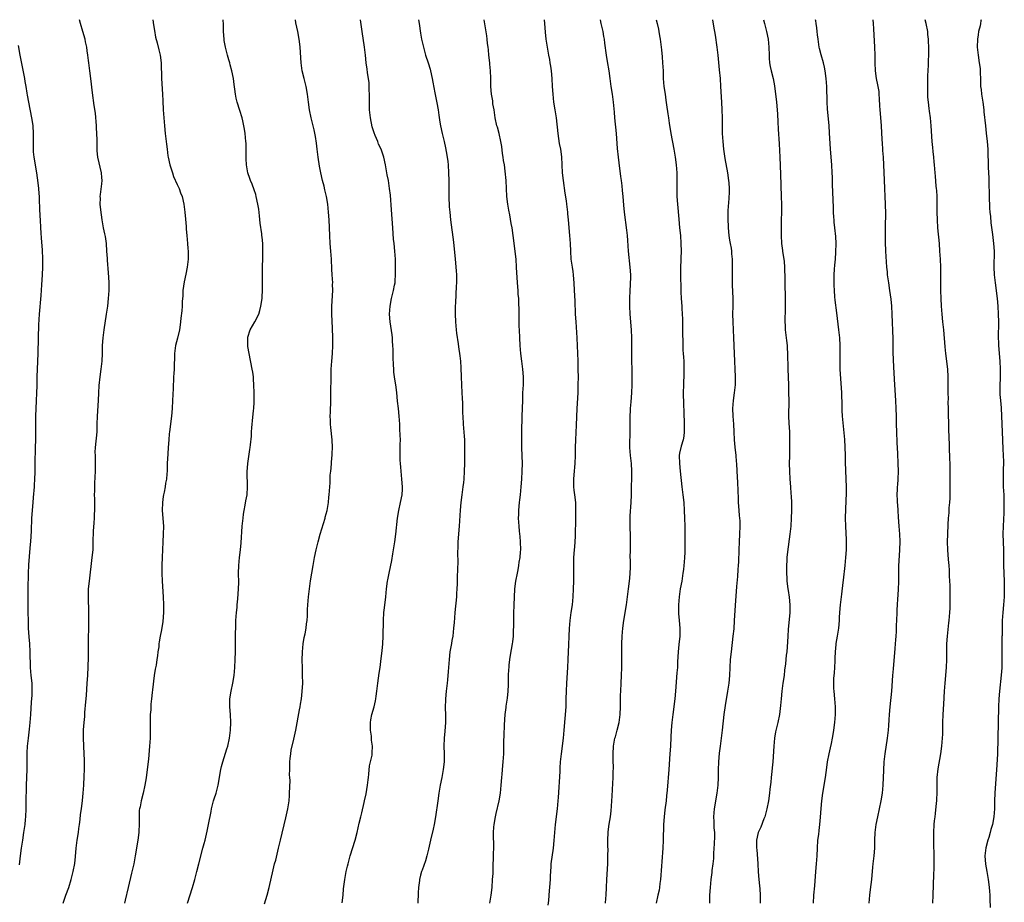
# Model space of a CAD drawing. Units: inches. Extents: x 2628000 to 2631000, y 1458000 to 1461000.
# Drawn here: x 2630435 to 2630686, y 1460775 to 1461000 of the extents above; entities that cross this region are included whole.
import ezdxf

# ---------------------------------------------------------------- set-up
doc = ezdxf.new("R2010")
doc.units = ezdxf.units.IN
doc.header["$MEASUREMENT"] = 0
doc.layers.add('LD26281458_10ft', color=70, linetype='Continuous')

msp = doc.modelspace()

# ---------------------------------------------------------------- linework, layer by layer
at = {"layer": 'LD26281458_10ft'}
for points, elevation in [([(2630445.98, 1460775), (2630446.62, 1460777), (2630447.36, 1460779), (2630448.01, 1460781), (2630448.51, 1460783), (2630448.89, 1460785.11), (2630449.1, 1460786.9), (2630449.3, 1460789), (2630449.55, 1460791), (2630449.86, 1460793), (2630449.98, 1460794.02), (2630450.12, 1460795), (2630450.28, 1460796.28), (2630450.41, 1460797.59), (2630450.61, 1460799), (2630450.88, 1460801.12), (2630451.04, 1460802.96), (2630451.18, 1460805), (2630451.31, 1460807.31), (2630451.36, 1460809), (2630451.36, 1460811.36), (2630451.32, 1460813), (2630451.14, 1460817), (2630451.16, 1460819.16), (2630451.3, 1460821), (2630451.46, 1460822.54), (2630451.5, 1460823.5), (2630451.71, 1460826.29), (2630451.86, 1460827.86), (2630452.11, 1460831), (2630452.23, 1460833), (2630452.42, 1460837.58), (2630452.44, 1460839), (2630452.4, 1460841.6), (2630452.41, 1460843), (2630452.47, 1460844.47), (2630452.46, 1460845.54), (2630452.51, 1460847), (2630452.5, 1460849), (2630452.4, 1460853), (2630452.45, 1460855), (2630452.63, 1460857), (2630453.37, 1460863), (2630453.56, 1460865), (2630453.64, 1460867), (2630453.72, 1460869.72), (2630453.83, 1460871.83), (2630453.91, 1460873), (2630453.96, 1460874.04), (2630453.99, 1460875), (2630453.99, 1460877.99), (2630453.97, 1460879), (2630453.99, 1460879.99), (2630453.99, 1460881), (2630454.03, 1460881.97), (2630454.21, 1460885), (2630454.23, 1460886.23), (2630454.22, 1460888.22), (2630454.17, 1460889), (2630454.15, 1460889.85), (2630454.18, 1460891), (2630454.58, 1460895), (2630454.66, 1460897), (2630454.72, 1460899), (2630454.93, 1460903), (2630455.03, 1460905), (2630455.15, 1460906.85), (2630455.38, 1460909), (2630455.65, 1460911), (2630455.86, 1460913), (2630455.95, 1460915), (2630456.01, 1460917), (2630456.13, 1460919), (2630456.38, 1460921), (2630457.02, 1460925), (2630457.31, 1460927), (2630457.53, 1460929), (2630457.65, 1460931), (2630457.66, 1460931.66), (2630457.65, 1460933), (2630457.57, 1460934.43), (2630457.53, 1460935.53), (2630457.22, 1460938.78), (2630457.21, 1460939.21), (2630457.12, 1460941), (2630457, 1460943), (2630456.75, 1460944.75), (2630456.56, 1460945.44), (2630456.21, 1460947), (2630455.85, 1460949), (2630455.54, 1460951.54), (2630455.4, 1460953), (2630455.43, 1460954.57), (2630455.42, 1460955), (2630455.45, 1460955.45), (2630455.84, 1460958.16), (2630455.87, 1460959), (2630455.8, 1460959.8), (2630455.72, 1460961), (2630454.77, 1460965), (2630454.61, 1460966.61), (2630454.59, 1460967), (2630454.58, 1460968.58), (2630454.62, 1460969.38), (2630454.57, 1460971), (2630454.46, 1460972.46), (2630454.45, 1460973), (2630454.16, 1460976.16), (2630453.86, 1460978.14), (2630453.41, 1460981.41), (2630453.01, 1460985), (2630452.73, 1460987), (2630452.48, 1460989), (2630452.42, 1460989.58), (2630452.25, 1460991), (2630452.07, 1460992.07), (2630451.95, 1460993), (2630451.68, 1460994.32), (2630451.52, 1460995), (2630450.97, 1460997), (2630450.35, 1460999), (2630450.11, 1461000)], 10720), ([(2630468.79, 1461000), (2630469, 1460998.66), (2630469.21, 1460997.21), (2630469.52, 1460995.52), (2630469.91, 1460994.09), (2630470.31, 1460992.31), (2630470.63, 1460991), (2630470.89, 1460989), (2630470.99, 1460985.01), (2630471.29, 1460981), (2630471.37, 1460979.37), (2630471.43, 1460977), (2630471.56, 1460975), (2630471.73, 1460973), (2630471.93, 1460971), (2630472.16, 1460969), (2630472.26, 1460968.26), (2630472.41, 1460967), (2630472.65, 1460965.35), (2630472.71, 1460965), (2630473.15, 1460963), (2630473.78, 1460961), (2630474.09, 1460960.09), (2630475, 1460958.01), (2630475.48, 1460957), (2630475.87, 1460955.87), (2630476.25, 1460955), (2630476.72, 1460953), (2630476.98, 1460951), (2630477.16, 1460949.16), (2630477.31, 1460947.31), (2630477.33, 1460946.67), (2630477.47, 1460945), (2630477.67, 1460943), (2630477.74, 1460941.74), (2630477.81, 1460941), (2630477.76, 1460939), (2630477.52, 1460937), (2630477.18, 1460935.18), (2630476.76, 1460933.24), (2630476.48, 1460931), (2630476.42, 1460929.58), (2630476.28, 1460928.28), (2630476.24, 1460927), (2630476.18, 1460925.82), (2630475.94, 1460923.94), (2630475.86, 1460923), (2630475.76, 1460922.24), (2630475.56, 1460921), (2630475.09, 1460918.91), (2630474.61, 1460917), (2630474.33, 1460915), (2630474.31, 1460913.69), (2630474.25, 1460912.25), (2630474.22, 1460911), (2630474.12, 1460909.88), (2630474.07, 1460909), (2630474.04, 1460908.04), (2630473.98, 1460907), (2630473.96, 1460906.04), (2630473.84, 1460903), (2630473.73, 1460901), (2630473.55, 1460899), (2630473.05, 1460895.05), (2630473, 1460894.5), (2630472.88, 1460893), (2630472.74, 1460891), (2630472.6, 1460889.4), (2630472.47, 1460887), (2630472.45, 1460885.55), (2630472.41, 1460885), (2630472.34, 1460884.34), (2630472.25, 1460883), (2630472.05, 1460881.95), (2630471.91, 1460881), (2630471.69, 1460879.69), (2630471.53, 1460879), (2630471.45, 1460878.55), (2630471.26, 1460877), (2630471.2, 1460875), (2630471.5, 1460871), (2630471.47, 1460869), (2630471.33, 1460867), (2630471.22, 1460865), (2630471.14, 1460863.14), (2630471.09, 1460861), (2630471.08, 1460859), (2630471.16, 1460857), (2630471.45, 1460853), (2630471.52, 1460851), (2630471.53, 1460850.47), (2630471.5, 1460849), (2630471.32, 1460846.68), (2630471, 1460844.61), (2630470.68, 1460843), (2630470.45, 1460841.55), (2630470.35, 1460841), (2630470.29, 1460840.29), (2630470.11, 1460839), (2630470.01, 1460838.01), (2630469.82, 1460837), (2630469.61, 1460835.61), (2630469.4, 1460834.6), (2630469.16, 1460833), (2630468.7, 1460829.3), (2630468.64, 1460828.64), (2630468.44, 1460827), (2630468.31, 1460825.69), (2630468.27, 1460825), (2630468.25, 1460824.25), (2630468.15, 1460823), (2630468.11, 1460821.89), (2630468.14, 1460820.14), (2630468.12, 1460817), (2630467.99, 1460815), (2630467.67, 1460811.67), (2630467.38, 1460809), (2630467.11, 1460806.89), (2630466.8, 1460805), (2630466.37, 1460803), (2630465.83, 1460801), (2630465.54, 1460799.54), (2630465.39, 1460799), (2630465.33, 1460798.67), (2630465.28, 1460797), (2630465.31, 1460795.31), (2630465.2, 1460793), (2630464.94, 1460791), (2630464.32, 1460787), (2630463.93, 1460785), (2630463.38, 1460782.61), (2630462.49, 1460779), (2630461.76, 1460775.76), (2630461.57, 1460775)], 10730), ([(2630477.66, 1460775), (2630478.87, 1460779), (2630479.46, 1460781), (2630479.98, 1460783), (2630480.48, 1460785), (2630481.57, 1460789), (2630481.84, 1460790.16), (2630482.09, 1460791), (2630482.66, 1460793.34), (2630483.02, 1460795), (2630483.67, 1460798.34), (2630483.78, 1460799), (2630484.27, 1460801), (2630484.42, 1460801.58), (2630484.89, 1460803), (2630485.42, 1460805), (2630486.09, 1460809), (2630486.26, 1460809.74), (2630486.6, 1460811), (2630487.69, 1460814.31), (2630487.89, 1460815), (2630488.33, 1460817), (2630488.59, 1460819), (2630488.65, 1460821), (2630488.55, 1460823), (2630488.42, 1460825), (2630488.41, 1460825.59), (2630488.45, 1460827), (2630488.74, 1460829), (2630489.17, 1460831), (2630489.5, 1460833), (2630489.7, 1460835), (2630489.81, 1460837), (2630489.86, 1460839), (2630489.89, 1460842.11), (2630489.89, 1460843.89), (2630489.91, 1460845), (2630489.97, 1460847), (2630490.11, 1460849), (2630490.24, 1460850.24), (2630490.31, 1460851), (2630490.47, 1460852.47), (2630490.65, 1460855), (2630490.67, 1460856.67), (2630490.64, 1460859), (2630490.69, 1460861), (2630490.87, 1460863), (2630491.12, 1460865), (2630491.28, 1460866.72), (2630491.56, 1460871), (2630491.78, 1460873), (2630491.93, 1460874.07), (2630492.1, 1460875), (2630492.36, 1460876.36), (2630492.52, 1460877.48), (2630492.79, 1460879), (2630492.95, 1460881.05), (2630492.87, 1460884.87), (2630493, 1460887), (2630493.48, 1460890.52), (2630493.59, 1460891), (2630493.72, 1460891.72), (2630493.93, 1460893.93), (2630493.95, 1460895), (2630494.03, 1460896.03), (2630494.08, 1460897), (2630494.19, 1460897.81), (2630494.45, 1460900.45), (2630494.52, 1460901), (2630494.57, 1460902.57), (2630494.59, 1460903), (2630494.58, 1460905), (2630494.54, 1460907), (2630494.45, 1460908.45), (2630494.4, 1460909), (2630494.23, 1460910.23), (2630494.1, 1460911), (2630493.31, 1460915), (2630493, 1460916.79), (2630492.97, 1460917), (2630492.96, 1460919), (2630493, 1460919.15), (2630493.63, 1460921), (2630494.8, 1460923), (2630495.83, 1460925), (2630496.08, 1460925.92), (2630496.34, 1460927), (2630496.61, 1460929), (2630496.62, 1460929.38), (2630496.74, 1460931), (2630496.75, 1460932.75), (2630496.71, 1460935), (2630496.72, 1460936.72), (2630496.76, 1460937.24), (2630496.82, 1460939), (2630496.86, 1460941.14), (2630496.78, 1460943), (2630496.61, 1460944.61), (2630496.59, 1460945), (2630496.54, 1460945.46), (2630496.17, 1460948.17), (2630495.95, 1460950.05), (2630495.77, 1460951.77), (2630495.58, 1460953), (2630495.15, 1460955), (2630495, 1460955.5), (2630494.63, 1460956.63), (2630494.08, 1460958.08), (2630493.71, 1460959), (2630493.52, 1460959.52), (2630493.04, 1460961), (2630492.65, 1460963), (2630492.56, 1460964.56), (2630492.57, 1460967), (2630492.54, 1460968.54), (2630492.52, 1460969), (2630492.33, 1460971), (2630492.13, 1460972.13), (2630492.01, 1460973), (2630491.73, 1460974.27), (2630491.54, 1460975), (2630491, 1460976.83), (2630490.3, 1460979), (2630490.04, 1460980.04), (2630489.83, 1460981), (2630489.66, 1460982.34), (2630489.49, 1460983.49), (2630489.33, 1460985), (2630488.92, 1460987), (2630488.49, 1460988.49), (2630488.4, 1460989), (2630488.2, 1460989.8), (2630487.86, 1460991), (2630487.32, 1460993), (2630487, 1460994.71), (2630486.95, 1460995), (2630486.84, 1460997), (2630486.78, 1460998.78), (2630486.71, 1461000)], 10740), ([(2630497.21, 1460774.79), (2630497.91, 1460777), (2630498.41, 1460779), (2630499.43, 1460783.43), (2630499.83, 1460785), (2630500.09, 1460785.91), (2630500.83, 1460789), (2630501.28, 1460791), (2630502.68, 1460796.68), (2630503.18, 1460799), (2630503.49, 1460801), (2630503.58, 1460802.42), (2630503.64, 1460803), (2630503.75, 1460806.25), (2630503.71, 1460807), (2630503.65, 1460807.65), (2630503.66, 1460809), (2630503.69, 1460810.31), (2630503.69, 1460811), (2630503.79, 1460811.79), (2630503.92, 1460813), (2630504.07, 1460813.93), (2630504.75, 1460816.75), (2630505.25, 1460819), (2630506.2, 1460824.2), (2630506.32, 1460825), (2630506.38, 1460825.62), (2630506.64, 1460827), (2630506.87, 1460828.87), (2630506.99, 1460831), (2630506.96, 1460833.04), (2630506.89, 1460835), (2630506.84, 1460836.84), (2630506.89, 1460839), (2630507.09, 1460841), (2630507.34, 1460842.66), (2630507.59, 1460843.59), (2630507.82, 1460845), (2630507.91, 1460846.08), (2630508.09, 1460847), (2630508.18, 1460848.18), (2630508.24, 1460849.76), (2630508.31, 1460851), (2630508.46, 1460853), (2630508.67, 1460855), (2630508.96, 1460857.04), (2630509.64, 1460861), (2630510, 1460863), (2630510.41, 1460865), (2630510.88, 1460867), (2630511.42, 1460869), (2630512.67, 1460873), (2630512.73, 1460873.27), (2630513.18, 1460875), (2630513.53, 1460877), (2630513.65, 1460878.35), (2630513.73, 1460879), (2630513.85, 1460881), (2630513.95, 1460882.05), (2630514.01, 1460884.01), (2630514.12, 1460885), (2630514.22, 1460885.78), (2630514.42, 1460888.42), (2630514.48, 1460889), (2630514.51, 1460889.49), (2630514.55, 1460891), (2630514.45, 1460893), (2630514.12, 1460896.12), (2630514.05, 1460897), (2630514.04, 1460897.96), (2630513.99, 1460899), (2630514.02, 1460900.02), (2630514.14, 1460903), (2630514.18, 1460905), (2630514.19, 1460909), (2630514.24, 1460911), (2630514.37, 1460913), (2630514.53, 1460915), (2630514.66, 1460917), (2630514.68, 1460919), (2630514.59, 1460921.41), (2630514.41, 1460925), (2630514.39, 1460927), (2630514.61, 1460931), (2630514.6, 1460932.6), (2630514.61, 1460933), (2630514.52, 1460935), (2630514.42, 1460936.42), (2630514.29, 1460939), (2630514.16, 1460941), (2630513.99, 1460943), (2630513.85, 1460945), (2630513.68, 1460949), (2630513.56, 1460951), (2630513.38, 1460953), (2630513.07, 1460955), (2630512.64, 1460956.64), (2630512.43, 1460957.57), (2630512.05, 1460959), (2630511.61, 1460961), (2630511.27, 1460962.73), (2630510.88, 1460965), (2630510.66, 1460967), (2630510.52, 1460968.52), (2630510.26, 1460970.26), (2630509.91, 1460971.91), (2630509.13, 1460975), (2630508.73, 1460977), (2630508.47, 1460979), (2630508.24, 1460981), (2630507.88, 1460983), (2630507.36, 1460985), (2630506.88, 1460987), (2630506.61, 1460989), (2630506.32, 1460993), (2630506.23, 1460993.77), (2630506.07, 1460995), (2630505.7, 1460997), (2630505.24, 1460999.24), (2630505.13, 1461000)], 10750), ([(2630517.04, 1460775.04), (2630517.28, 1460777), (2630517.41, 1460778.59), (2630517.7, 1460781), (2630518.08, 1460783), (2630518.38, 1460784.38), (2630518.53, 1460785), (2630518.64, 1460785.36), (2630519.06, 1460787), (2630520.3, 1460791), (2630520.81, 1460793), (2630521.33, 1460795.33), (2630521.76, 1460797), (2630522.06, 1460797.94), (2630522.65, 1460800.65), (2630522.75, 1460801), (2630523.14, 1460802.86), (2630523.48, 1460805), (2630523.63, 1460806.37), (2630523.71, 1460807), (2630523.86, 1460807.86), (2630524.01, 1460809.99), (2630524.27, 1460811), (2630524.63, 1460812.63), (2630524.71, 1460813.29), (2630524.79, 1460815), (2630524.51, 1460816.51), (2630524.51, 1460817), (2630524.49, 1460817.51), (2630524.23, 1460819), (2630524.21, 1460821), (2630524.29, 1460821.71), (2630524.55, 1460823), (2630525.15, 1460825), (2630525.53, 1460826.47), (2630525.63, 1460827), (2630525.7, 1460827.7), (2630525.89, 1460829), (2630526.11, 1460831), (2630526.3, 1460832.3), (2630526.44, 1460833.56), (2630526.67, 1460835), (2630527, 1460837.29), (2630527.23, 1460839.23), (2630527.39, 1460841), (2630527.48, 1460843), (2630527.52, 1460847), (2630527.64, 1460849), (2630527.77, 1460850.23), (2630528.11, 1460853), (2630528.32, 1460855), (2630528.58, 1460857), (2630528.66, 1460857.34), (2630528.97, 1460859), (2630529.71, 1460862.29), (2630529.95, 1460863.95), (2630530.14, 1460865), (2630530.45, 1460867), (2630530.7, 1460869), (2630531.13, 1460873), (2630531.46, 1460875), (2630531.91, 1460877), (2630532.3, 1460879), (2630532.38, 1460880.38), (2630532.4, 1460881), (2630532.25, 1460883), (2630532.02, 1460885), (2630531.94, 1460886.06), (2630531.85, 1460887), (2630531.81, 1460887.81), (2630531.79, 1460889), (2630531.83, 1460890.17), (2630531.83, 1460891.83), (2630531.87, 1460893), (2630531.84, 1460894.16), (2630531.74, 1460895.74), (2630531.68, 1460897), (2630531.56, 1460899), (2630531.37, 1460901), (2630531.15, 1460902.85), (2630530.93, 1460905.07), (2630530.7, 1460907), (2630530.45, 1460908.45), (2630530.23, 1460910.23), (2630530.16, 1460911), (2630530.09, 1460912.09), (2630530.03, 1460913.97), (2630530.01, 1460916.01), (2630529.97, 1460917), (2630529.87, 1460918.14), (2630529.83, 1460919), (2630529.75, 1460919.75), (2630529.27, 1460923), (2630529.1, 1460925), (2630529.22, 1460927), (2630529.63, 1460929), (2630530.13, 1460931), (2630530.4, 1460932.4), (2630530.51, 1460933), (2630530.53, 1460933.47), (2630530.65, 1460935), (2630530.64, 1460937), (2630530.58, 1460939), (2630530.46, 1460941), (2630530.27, 1460943), (2630530.14, 1460944.14), (2630529.91, 1460947), (2630529.6, 1460951.6), (2630529.32, 1460955.32), (2630529.12, 1460957), (2630528.79, 1460959), (2630528.51, 1460960.51), (2630528.1, 1460963), (2630527.67, 1460965), (2630526.98, 1460967), (2630526.32, 1460968.32), (2630526.08, 1460969), (2630525.47, 1460970.53), (2630525.19, 1460971.19), (2630524.7, 1460972.7), (2630524.21, 1460975), (2630524.02, 1460977), (2630523.99, 1460979), (2630524.03, 1460980.03), (2630524, 1460981), (2630523.92, 1460982.08), (2630523.94, 1460983), (2630523.93, 1460983.93), (2630523.44, 1460986.56), (2630523.36, 1460987.36), (2630523.14, 1460989), (2630522.96, 1460991), (2630522.75, 1460993), (2630522.13, 1460997), (2630521.71, 1461000)], 10760), ([(2630536.51, 1461000), (2630536.64, 1460999), (2630537, 1460996.57), (2630537.27, 1460995), (2630537.71, 1460993), (2630538.28, 1460991), (2630538.95, 1460989), (2630539.42, 1460987.42), (2630539.53, 1460987), (2630539.96, 1460985), (2630540.12, 1460984.12), (2630540.67, 1460981.33), (2630541.14, 1460978.86), (2630541.45, 1460977), (2630541.64, 1460975.64), (2630541.92, 1460973.92), (2630542.09, 1460973), (2630542.54, 1460971), (2630543.05, 1460969), (2630543.39, 1460967.39), (2630543.53, 1460966.47), (2630543.77, 1460965), (2630543.92, 1460963.92), (2630544.02, 1460963), (2630544.15, 1460961), (2630544.18, 1460959), (2630544.17, 1460956.17), (2630544.19, 1460955), (2630544.3, 1460952.3), (2630544.42, 1460951), (2630544.64, 1460949), (2630545.35, 1460943.35), (2630545.83, 1460939), (2630545.93, 1460938.07), (2630546.01, 1460937), (2630546.05, 1460936.05), (2630546.13, 1460935), (2630546.16, 1460933.84), (2630546.15, 1460933), (2630546.09, 1460932.09), (2630546.01, 1460929.99), (2630545.87, 1460927.87), (2630545.83, 1460927), (2630545.79, 1460925), (2630545.86, 1460923), (2630546.04, 1460921), (2630546.15, 1460920.15), (2630546.54, 1460917.46), (2630546.68, 1460916.68), (2630547, 1460914.36), (2630547.16, 1460913), (2630547.29, 1460911.29), (2630547.38, 1460909), (2630547.43, 1460907), (2630547.5, 1460905), (2630547.57, 1460903.57), (2630547.64, 1460902.36), (2630547.71, 1460899.71), (2630547.75, 1460899), (2630547.86, 1460897), (2630547.97, 1460895.97), (2630548.09, 1460893.91), (2630548.17, 1460893), (2630548.2, 1460891), (2630548.19, 1460888.19), (2630548.17, 1460887), (2630548.13, 1460885), (2630548, 1460883), (2630547.9, 1460882.1), (2630547.76, 1460881), (2630547.47, 1460879), (2630547.24, 1460877), (2630547.09, 1460875.09), (2630546.86, 1460871), (2630546.53, 1460867), (2630546.49, 1460865.51), (2630546.44, 1460864.44), (2630546.46, 1460861.54), (2630546.39, 1460860.39), (2630546.33, 1460857.67), (2630546.31, 1460856.31), (2630546.25, 1460855), (2630546.16, 1460853.84), (2630546.12, 1460853), (2630545.76, 1460849), (2630545.66, 1460847.66), (2630545.54, 1460846.46), (2630545.43, 1460845), (2630545.19, 1460843), (2630545, 1460841.89), (2630544.85, 1460841.15), (2630544.49, 1460839), (2630544.27, 1460837), (2630544.05, 1460833.95), (2630543.84, 1460831.84), (2630543.78, 1460831), (2630543.54, 1460829), (2630543.35, 1460827), (2630543.33, 1460826.67), (2630543.3, 1460825), (2630543.33, 1460822.67), (2630543.32, 1460821), (2630543.18, 1460818.82), (2630543.01, 1460817), (2630542.93, 1460815), (2630542.98, 1460813), (2630542.99, 1460811), (2630542.79, 1460809), (2630542.43, 1460807), (2630542.02, 1460805), (2630541.67, 1460803), (2630541.37, 1460801), (2630540.82, 1460797), (2630540.46, 1460795), (2630540.2, 1460793.8), (2630539.51, 1460791), (2630539, 1460788.71), (2630538.6, 1460787), (2630538.26, 1460785.74), (2630537.39, 1460783.39), (2630537.26, 1460783), (2630537, 1460782.12), (2630536.75, 1460781), (2630536.73, 1460780.73), (2630536.51, 1460779), (2630536.39, 1460777.61), (2630536.29, 1460775)], 10770), ([(2630554.61, 1460775), (2630554.98, 1460777.02), (2630555.2, 1460779), (2630555.36, 1460781), (2630555.46, 1460782.54), (2630555.47, 1460783.47), (2630555.62, 1460787.62), (2630555.65, 1460789), (2630555.61, 1460793), (2630555.7, 1460794.3), (2630555.73, 1460795), (2630556.05, 1460797), (2630556.22, 1460797.78), (2630557.04, 1460801), (2630557.39, 1460803), (2630557.57, 1460805), (2630557.71, 1460807), (2630557.8, 1460807.8), (2630557.97, 1460810.03), (2630558.08, 1460811), (2630558.18, 1460813), (2630558.19, 1460814.19), (2630558.22, 1460815), (2630558.23, 1460816.23), (2630558.31, 1460817.69), (2630558.4, 1460820.4), (2630558.57, 1460823), (2630558.79, 1460824.79), (2630558.83, 1460825.17), (2630559.16, 1460827.16), (2630559.35, 1460829), (2630559.38, 1460830.62), (2630559.42, 1460831.42), (2630559.44, 1460833), (2630559.49, 1460834.51), (2630559.53, 1460835), (2630559.61, 1460835.61), (2630559.72, 1460837), (2630559.88, 1460838.12), (2630560.42, 1460841), (2630560.5, 1460841.5), (2630560.66, 1460843), (2630560.69, 1460844.69), (2630560.74, 1460845.26), (2630560.73, 1460847), (2630560.77, 1460848.77), (2630560.87, 1460851), (2630560.93, 1460852.93), (2630561.04, 1460855), (2630561.3, 1460857), (2630561.67, 1460859), (2630561.84, 1460859.84), (2630562.05, 1460861), (2630562.14, 1460861.86), (2630562.35, 1460863), (2630562.49, 1460864.49), (2630562.51, 1460865), (2630562.47, 1460867), (2630562.34, 1460868.34), (2630562.24, 1460869.76), (2630562.1, 1460871), (2630562.02, 1460872.02), (2630561.98, 1460873), (2630562.02, 1460873.98), (2630562.01, 1460875), (2630562.1, 1460876.1), (2630562.2, 1460877), (2630562.29, 1460877.71), (2630562.44, 1460879), (2630562.65, 1460881), (2630562.81, 1460883), (2630562.92, 1460885), (2630562.95, 1460887), (2630562.89, 1460888.89), (2630562.79, 1460891), (2630562.76, 1460893), (2630562.79, 1460895), (2630562.92, 1460899), (2630563.01, 1460903), (2630563.09, 1460905), (2630563.2, 1460907), (2630563.23, 1460909), (2630563.07, 1460911), (2630562.79, 1460913), (2630562.55, 1460915), (2630562.38, 1460917), (2630562.25, 1460919), (2630562.17, 1460921), (2630562.15, 1460921.85), (2630562.13, 1460924.13), (2630562.09, 1460925.91), (2630562.06, 1460928.06), (2630562.01, 1460929), (2630561.9, 1460930.1), (2630561.85, 1460931), (2630561.69, 1460933), (2630561.62, 1460934.38), (2630561.54, 1460935.54), (2630561.48, 1460937), (2630561.32, 1460939), (2630560.61, 1460945), (2630560.3, 1460947), (2630560.11, 1460948.11), (2630559.7, 1460950.3), (2630559.5, 1460951.5), (2630559.26, 1460953), (2630559, 1460955), (2630558.86, 1460957), (2630558.78, 1460959), (2630558.57, 1460961.43), (2630558.35, 1460963), (2630558.14, 1460964.14), (2630558.05, 1460965), (2630557.91, 1460965.91), (2630557.68, 1460967.68), (2630557.46, 1460969), (2630557.01, 1460971.01), (2630556.59, 1460972.59), (2630556.45, 1460973), (2630555.99, 1460975), (2630555.71, 1460977), (2630555.45, 1460978.55), (2630555.37, 1460979.37), (2630555.05, 1460981), (2630554.92, 1460983), (2630554.93, 1460985.07), (2630554.83, 1460987), (2630554.64, 1460988.64), (2630554.62, 1460989), (2630554.4, 1460991), (2630554.3, 1460992.3), (2630554.22, 1460993), (2630554.09, 1460993.91), (2630553.98, 1460995), (2630553.85, 1460995.85), (2630553.18, 1461000)], 10780), ([(2630569.54, 1460774.46), (2630569.67, 1460775.67), (2630569.84, 1460778.16), (2630569.95, 1460779), (2630570.05, 1460780.05), (2630570.07, 1460781), (2630570.06, 1460781.94), (2630570.15, 1460783), (2630570.28, 1460784.28), (2630570.31, 1460785), (2630570.84, 1460789), (2630571.03, 1460790.97), (2630571.18, 1460793), (2630571.36, 1460795), (2630571.89, 1460799), (2630572.08, 1460801), (2630572.14, 1460801.86), (2630572.52, 1460808.52), (2630572.56, 1460809.44), (2630572.67, 1460811), (2630572.88, 1460813), (2630573.4, 1460817), (2630573.6, 1460819), (2630574.05, 1460825), (2630574.13, 1460827), (2630574.16, 1460829), (2630574.23, 1460831), (2630574.52, 1460835), (2630574.61, 1460837), (2630574.67, 1460839), (2630574.76, 1460840.76), (2630574.89, 1460843), (2630574.96, 1460844.96), (2630575.07, 1460846.93), (2630575.37, 1460849), (2630575.7, 1460851), (2630575.89, 1460853), (2630575.98, 1460855), (2630576.03, 1460857), (2630576.05, 1460860.05), (2630576.03, 1460861), (2630576.03, 1460861.97), (2630576.07, 1460863), (2630576.19, 1460865), (2630576.26, 1460865.74), (2630576.35, 1460867), (2630576.43, 1460868.43), (2630576.47, 1460869), (2630576.55, 1460872.55), (2630576.55, 1460873.45), (2630576.59, 1460875), (2630576.55, 1460876.55), (2630576.52, 1460877), (2630576.28, 1460879), (2630576.13, 1460880.13), (2630576.06, 1460881), (2630576.07, 1460881.93), (2630576.03, 1460883), (2630576.1, 1460884.1), (2630576.39, 1460887), (2630576.46, 1460889), (2630576.45, 1460891), (2630576.51, 1460893), (2630576.73, 1460896.73), (2630576.91, 1460901), (2630577.11, 1460905), (2630577.17, 1460907), (2630577.19, 1460909), (2630577.17, 1460910.83), (2630577.11, 1460913), (2630577.05, 1460915.05), (2630576.97, 1460916.97), (2630576.86, 1460919), (2630576.61, 1460923), (2630576.5, 1460925), (2630576.38, 1460928.38), (2630576.23, 1460931), (2630576.14, 1460933), (2630576.05, 1460933.95), (2630575.99, 1460935), (2630575.89, 1460935.89), (2630575.69, 1460937), (2630575.4, 1460939), (2630575.26, 1460941), (2630575.16, 1460943), (2630575.02, 1460945), (2630574.71, 1460949), (2630574.53, 1460950.53), (2630574.51, 1460951), (2630574.32, 1460952.32), (2630574.26, 1460953), (2630574.14, 1460953.86), (2630573.83, 1460955.83), (2630573.37, 1460959), (2630573.17, 1460961), (2630572.95, 1460965.05), (2630572.69, 1460967), (2630572.43, 1460968.43), (2630572.26, 1460969.74), (2630572.06, 1460971), (2630571.62, 1460975), (2630571.32, 1460977), (2630570.98, 1460979), (2630570.74, 1460981), (2630570.63, 1460983), (2630570.54, 1460985), (2630570.35, 1460987), (2630570.18, 1460988.18), (2630570.02, 1460989), (2630569.89, 1460989.89), (2630569.67, 1460991), (2630569.33, 1460993), (2630569.02, 1460995.02), (2630568.85, 1460996.85), (2630568.68, 1460999), (2630568.54, 1461000)], 10790), ([(2630584.13, 1460775), (2630584.2, 1460776.2), (2630584.27, 1460777), (2630584.33, 1460779), (2630584.41, 1460781), (2630584.67, 1460785), (2630584.74, 1460787), (2630584.77, 1460788.77), (2630584.73, 1460789.27), (2630584.72, 1460791), (2630584.79, 1460793), (2630584.83, 1460793.17), (2630585.06, 1460795.06), (2630585.36, 1460797), (2630585.54, 1460798.46), (2630585.65, 1460799.65), (2630585.75, 1460801), (2630585.8, 1460802.2), (2630585.9, 1460803.9), (2630586.02, 1460807), (2630586.04, 1460808.04), (2630586.12, 1460809.88), (2630586.1, 1460811), (2630586.05, 1460812.05), (2630586.05, 1460813), (2630586.14, 1460815), (2630586.52, 1460817), (2630586.62, 1460817.38), (2630587.09, 1460819), (2630587.62, 1460821), (2630587.88, 1460823), (2630587.96, 1460825), (2630587.95, 1460827.95), (2630587.98, 1460829), (2630588.08, 1460831), (2630588.2, 1460833), (2630588.27, 1460835), (2630588.29, 1460837), (2630588.29, 1460841), (2630588.35, 1460843), (2630588.5, 1460845), (2630588.76, 1460847), (2630589.45, 1460851), (2630589.73, 1460853), (2630589.99, 1460855), (2630590.23, 1460857), (2630590.27, 1460857.73), (2630590.39, 1460859), (2630590.45, 1460860.45), (2630590.45, 1460862.45), (2630590.43, 1460863), (2630590.45, 1460865), (2630590.52, 1460867), (2630590.49, 1460868.49), (2630590.5, 1460869), (2630590.42, 1460870.42), (2630590.38, 1460873), (2630590.39, 1460873.61), (2630590.63, 1460877), (2630590.69, 1460879), (2630590.73, 1460880.73), (2630590.76, 1460881.24), (2630590.82, 1460883), (2630590.85, 1460885), (2630590.72, 1460887), (2630590.48, 1460889), (2630590.32, 1460891), (2630590.32, 1460892.32), (2630590.37, 1460894.37), (2630590.41, 1460895), (2630590.39, 1460896.39), (2630590.4, 1460897), (2630590.38, 1460899), (2630590.47, 1460900.47), (2630590.48, 1460901), (2630590.65, 1460902.65), (2630590.82, 1460905), (2630590.89, 1460907), (2630590.91, 1460909), (2630590.9, 1460911), (2630590.83, 1460913), (2630590.78, 1460915), (2630590.82, 1460919), (2630590.73, 1460921), (2630590.4, 1460925), (2630590.31, 1460927), (2630590.33, 1460929), (2630590.41, 1460931), (2630590.5, 1460932.5), (2630590.55, 1460934.55), (2630590.55, 1460935), (2630590.43, 1460937), (2630589.97, 1460941), (2630589.77, 1460943.77), (2630589.71, 1460945), (2630589.57, 1460946.43), (2630588.99, 1460951), (2630588.79, 1460952.79), (2630588.59, 1460955), (2630588.48, 1460956.48), (2630588.32, 1460957.68), (2630588.18, 1460959), (2630588.05, 1460960.05), (2630587.57, 1460963.57), (2630587.4, 1460965), (2630587.19, 1460967.19), (2630586.9, 1460971), (2630586.52, 1460975), (2630586.41, 1460976.41), (2630586.16, 1460979), (2630585.88, 1460981), (2630585.54, 1460983), (2630585.26, 1460985), (2630585.01, 1460987), (2630584.66, 1460989.34), (2630584.38, 1460991), (2630583.95, 1460994.05), (2630583.83, 1460995), (2630583.71, 1460995.71), (2630583.48, 1460997), (2630583.04, 1460999), (2630582.8, 1461000)], 10800), ([(2630597.02, 1461000), (2630597.3, 1460999), (2630597.58, 1460997.58), (2630597.71, 1460997), (2630597.87, 1460995.87), (2630598, 1460995), (2630598.35, 1460992.35), (2630598.54, 1460990.54), (2630598.67, 1460989), (2630598.76, 1460987), (2630598.82, 1460985), (2630598.99, 1460983), (2630599.28, 1460981), (2630599.52, 1460979.52), (2630599.67, 1460978.33), (2630600.01, 1460976.01), (2630600.13, 1460975), (2630600.32, 1460973.68), (2630600.78, 1460971), (2630601.54, 1460967), (2630601.89, 1460965), (2630602.15, 1460963), (2630602.26, 1460961), (2630602.27, 1460959), (2630602.26, 1460957), (2630602.3, 1460955), (2630602.45, 1460953), (2630602.8, 1460949.2), (2630602.99, 1460947), (2630603.19, 1460945), (2630603.34, 1460943), (2630603.37, 1460941), (2630603.3, 1460939.3), (2630603.26, 1460938.74), (2630603.19, 1460937), (2630603.21, 1460935), (2630603.3, 1460931.3), (2630603.34, 1460930.66), (2630603.42, 1460929), (2630603.54, 1460927), (2630603.55, 1460926.45), (2630603.72, 1460923.72), (2630603.71, 1460922.29), (2630603.75, 1460921), (2630603.79, 1460917), (2630603.84, 1460915.84), (2630603.89, 1460915), (2630603.97, 1460914.03), (2630604.03, 1460913), (2630604.04, 1460912.04), (2630604.09, 1460911), (2630604.07, 1460909.93), (2630603.94, 1460907), (2630603.91, 1460905), (2630603.98, 1460902.02), (2630604.08, 1460900.08), (2630604.16, 1460897), (2630604.14, 1460896.14), (2630604.13, 1460895), (2630604.05, 1460893.95), (2630603.88, 1460893), (2630603.41, 1460891.41), (2630603, 1460889.55), (2630602.9, 1460889), (2630602.94, 1460887), (2630603.17, 1460885), (2630603.56, 1460881), (2630603.84, 1460879), (2630604.07, 1460877), (2630604.19, 1460875), (2630604.25, 1460873), (2630604.28, 1460871), (2630604.31, 1460865.69), (2630604.33, 1460865), (2630604.33, 1460864.33), (2630604.26, 1460863), (2630604.14, 1460861.86), (2630604.09, 1460861), (2630603.97, 1460859.97), (2630603.84, 1460859), (2630603.52, 1460857), (2630603.17, 1460855), (2630602.87, 1460853), (2630602.69, 1460851), (2630602.72, 1460849.28), (2630602.71, 1460849), (2630602.73, 1460848.73), (2630602.89, 1460847), (2630603.05, 1460845), (2630603.03, 1460843), (2630602.83, 1460840.83), (2630602.64, 1460839), (2630602.48, 1460836.48), (2630602.41, 1460835), (2630602.32, 1460833.68), (2630601.93, 1460829), (2630601.73, 1460827), (2630601.23, 1460823), (2630601.01, 1460821), (2630600.86, 1460819), (2630600.77, 1460817.23), (2630600.63, 1460815), (2630600.48, 1460813), (2630600.22, 1460809), (2630599.79, 1460803.79), (2630599.68, 1460802.32), (2630599.54, 1460801), (2630599.25, 1460798.75), (2630599.04, 1460797), (2630598.91, 1460795), (2630598.84, 1460791), (2630598.71, 1460789), (2630598.42, 1460785.58), (2630598.37, 1460784.37), (2630598.14, 1460781), (2630597.98, 1460779.98), (2630597.88, 1460779), (2630597.76, 1460778.24), (2630597.45, 1460777), (2630597.04, 1460775)], 10810), ([(2630610.66, 1460775), (2630610.72, 1460777), (2630610.84, 1460779), (2630611.03, 1460781), (2630611.26, 1460782.74), (2630611.32, 1460783.32), (2630611.55, 1460785), (2630611.68, 1460786.32), (2630611.73, 1460787), (2630611.74, 1460787.74), (2630611.89, 1460790.11), (2630611.93, 1460791.93), (2630611.93, 1460793), (2630611.83, 1460794.17), (2630611.79, 1460795.79), (2630611.71, 1460797), (2630611.85, 1460799), (2630612.55, 1460803), (2630612.77, 1460805), (2630612.87, 1460807), (2630612.91, 1460808.91), (2630612.99, 1460811), (2630613.17, 1460813.17), (2630613.38, 1460815), (2630613.93, 1460819), (2630614.37, 1460823), (2630614.69, 1460825.31), (2630615.3, 1460829), (2630615.51, 1460830.49), (2630615.58, 1460831), (2630615.78, 1460833), (2630615.99, 1460837), (2630616.17, 1460839), (2630616.67, 1460843), (2630616.85, 1460844.85), (2630617.01, 1460847.01), (2630617.23, 1460850.77), (2630617.6, 1460855.6), (2630617.82, 1460858.18), (2630617.92, 1460859.92), (2630618.01, 1460861), (2630618.06, 1460861.94), (2630618.14, 1460865), (2630618.23, 1460867), (2630618.36, 1460869), (2630618.43, 1460871), (2630618.38, 1460872.38), (2630618.34, 1460873), (2630618.25, 1460873.75), (2630618.15, 1460875), (2630618.1, 1460876.1), (2630618.01, 1460877), (2630617.96, 1460878.04), (2630617.84, 1460882.16), (2630617.69, 1460885), (2630617.55, 1460887), (2630617.49, 1460887.49), (2630617.36, 1460889), (2630617.12, 1460891.12), (2630616.96, 1460892.96), (2630616.86, 1460895), (2630616.79, 1460897), (2630616.65, 1460899), (2630616.55, 1460901), (2630616.69, 1460903), (2630617, 1460905), (2630617.22, 1460907), (2630617.24, 1460909), (2630616.93, 1460915), (2630616.8, 1460919), (2630616.59, 1460923), (2630616.56, 1460925), (2630616.59, 1460927), (2630616.59, 1460929), (2630616.5, 1460932.5), (2630616.45, 1460933.55), (2630616.42, 1460935), (2630616.42, 1460936.42), (2630616.45, 1460937.55), (2630616.44, 1460939), (2630616.33, 1460940.33), (2630616.31, 1460941), (2630616.21, 1460941.79), (2630615.99, 1460943), (2630615.82, 1460943.82), (2630615.64, 1460945), (2630615.41, 1460947), (2630615.41, 1460947.41), (2630615.32, 1460949), (2630615.33, 1460950.67), (2630615.39, 1460951.39), (2630615.57, 1460954.43), (2630615.63, 1460955), (2630615.67, 1460955.67), (2630615.68, 1460957), (2630615.57, 1460958.43), (2630615.54, 1460959), (2630615.26, 1460961), (2630614.62, 1460964.62), (2630614.28, 1460967), (2630614.05, 1460969), (2630613.98, 1460970.02), (2630613.92, 1460971), (2630613.89, 1460973), (2630613.89, 1460975), (2630613.85, 1460977), (2630613.75, 1460979), (2630613.5, 1460983), (2630613.37, 1460985), (2630613.19, 1460987.19), (2630612.82, 1460991), (2630612.57, 1460993), (2630612.09, 1460996.09), (2630611.68, 1460998.32), (2630611.43, 1461000)], 10820), ([(2630624.39, 1461000), (2630624.61, 1460999), (2630625.11, 1460997), (2630625.55, 1460995), (2630625.75, 1460993), (2630625.77, 1460991), (2630625.84, 1460990.16), (2630625.91, 1460989), (2630626.09, 1460988.09), (2630626.35, 1460987), (2630626.85, 1460985), (2630627.16, 1460983.16), (2630627.65, 1460979), (2630627.84, 1460977), (2630627.9, 1460975.9), (2630628.04, 1460973.96), (2630628.11, 1460972.11), (2630628.35, 1460968.35), (2630628.52, 1460965), (2630628.66, 1460960.66), (2630628.87, 1460955), (2630628.92, 1460952.92), (2630628.93, 1460951), (2630628.9, 1460948.9), (2630628.84, 1460947), (2630628.84, 1460945), (2630628.97, 1460943), (2630629.19, 1460941.19), (2630629.23, 1460941), (2630629.42, 1460939.42), (2630629.51, 1460939), (2630629.59, 1460938.41), (2630629.71, 1460937), (2630629.74, 1460935.74), (2630629.78, 1460935), (2630629.81, 1460933), (2630629.9, 1460929), (2630629.9, 1460927), (2630629.85, 1460925.85), (2630629.79, 1460923.79), (2630629.79, 1460923), (2630629.86, 1460922.14), (2630629.91, 1460921), (2630630.25, 1460918.25), (2630630.38, 1460917), (2630630.42, 1460916.42), (2630630.47, 1460915), (2630630.48, 1460913.52), (2630630.52, 1460912.52), (2630630.54, 1460911), (2630630.7, 1460907), (2630630.75, 1460905), (2630630.77, 1460903), (2630630.74, 1460899), (2630630.8, 1460897.2), (2630630.94, 1460895), (2630631.02, 1460893), (2630631.01, 1460890.99), (2630630.95, 1460888.95), (2630630.92, 1460887), (2630630.96, 1460885), (2630631.07, 1460882.93), (2630631.2, 1460881), (2630631.35, 1460879.35), (2630631.37, 1460878.63), (2630631.48, 1460877), (2630631.5, 1460875.5), (2630631.5, 1460875), (2630631.43, 1460873), (2630631.28, 1460871), (2630631.06, 1460869), (2630630.47, 1460864.47), (2630630.32, 1460863), (2630630.26, 1460862.26), (2630630.21, 1460861), (2630630.19, 1460860.19), (2630630.21, 1460859), (2630630.28, 1460857.72), (2630630.3, 1460857), (2630630.53, 1460855), (2630630.61, 1460854.61), (2630630.88, 1460852.88), (2630631.08, 1460851), (2630631.07, 1460849), (2630630.64, 1460844.64), (2630630.54, 1460843), (2630630.47, 1460841.53), (2630630.26, 1460839), (2630630.17, 1460838.17), (2630629.94, 1460835.94), (2630629.72, 1460834.28), (2630629.58, 1460833), (2630629.29, 1460831), (2630629.03, 1460829), (2630628.85, 1460827), (2630628.72, 1460825.28), (2630628.41, 1460823), (2630627.98, 1460821), (2630627.43, 1460818.57), (2630627.19, 1460817), (2630626.99, 1460815), (2630626.73, 1460811), (2630626.59, 1460809.4), (2630626.47, 1460808.47), (2630626.33, 1460807), (2630626.22, 1460805.78), (2630626.01, 1460804.01), (2630625.92, 1460803), (2630625.64, 1460801), (2630625.21, 1460799), (2630625, 1460798.28), (2630624.66, 1460797), (2630624.42, 1460796.42), (2630623.65, 1460794.35), (2630623, 1460793), (2630622.59, 1460791), (2630622.6, 1460790.6), (2630622.6, 1460789), (2630622.64, 1460788.64), (2630622.93, 1460785), (2630623.03, 1460782.97), (2630623.19, 1460781), (2630623.38, 1460779.38), (2630623.4, 1460778.6), (2630623.48, 1460777), (2630623.47, 1460775)], 10830), ([(2630637.06, 1460775), (2630637.2, 1460777), (2630637.42, 1460779.42), (2630637.67, 1460783), (2630637.86, 1460785), (2630638, 1460787), (2630638.09, 1460789), (2630638.24, 1460791), (2630638.42, 1460792.42), (2630638.52, 1460793.48), (2630638.72, 1460795), (2630638.89, 1460796.89), (2630639.05, 1460799.05), (2630639.23, 1460801), (2630639.48, 1460803), (2630640.13, 1460807), (2630640.48, 1460809.52), (2630640.7, 1460811), (2630641.07, 1460813), (2630641.43, 1460814.57), (2630641.64, 1460815.64), (2630641.94, 1460817), (2630642.11, 1460817.89), (2630642.27, 1460819), (2630642.51, 1460821), (2630642.66, 1460823), (2630642.68, 1460825), (2630642.53, 1460827), (2630642.32, 1460829), (2630642.31, 1460829.69), (2630642.25, 1460831), (2630642.3, 1460832.3), (2630642.42, 1460833.58), (2630642.58, 1460836.58), (2630642.59, 1460837.41), (2630642.69, 1460839), (2630642.89, 1460840.89), (2630642.9, 1460841.1), (2630643.23, 1460843), (2630643.53, 1460845), (2630643.69, 1460847), (2630643.74, 1460847.74), (2630643.79, 1460849), (2630643.94, 1460851), (2630644.2, 1460853), (2630644.32, 1460853.68), (2630644.66, 1460856.66), (2630644.75, 1460857.25), (2630645.16, 1460861), (2630645.35, 1460863), (2630645.47, 1460865), (2630645.49, 1460867), (2630645.48, 1460867.48), (2630645.31, 1460871), (2630645.27, 1460873), (2630645.31, 1460875.31), (2630645.5, 1460879.5), (2630645.52, 1460881), (2630645.45, 1460883), (2630645.29, 1460885.29), (2630645.22, 1460887.22), (2630645.22, 1460889), (2630645.16, 1460891.16), (2630645.04, 1460893.04), (2630644.51, 1460899), (2630644.42, 1460900.42), (2630644.39, 1460901.61), (2630644.27, 1460905), (2630643.91, 1460911), (2630643.86, 1460913), (2630643.86, 1460917), (2630643.79, 1460919), (2630643.59, 1460921), (2630643, 1460925.35), (2630642.6, 1460928.6), (2630642.56, 1460929.44), (2630642.43, 1460931), (2630642.36, 1460932.36), (2630642.38, 1460935), (2630642.47, 1460936.47), (2630642.51, 1460937.49), (2630642.66, 1460939), (2630642.79, 1460940.79), (2630642.83, 1460943), (2630642.75, 1460944.75), (2630642.54, 1460947), (2630642.39, 1460948.39), (2630642.34, 1460949), (2630642.31, 1460949.69), (2630642.21, 1460951), (2630642.15, 1460952.15), (2630641.97, 1460958.03), (2630641.93, 1460959.93), (2630641.87, 1460961), (2630641.75, 1460963), (2630641.46, 1460967), (2630641.2, 1460971.2), (2630641.06, 1460973), (2630640.69, 1460977.31), (2630640.59, 1460979), (2630640.48, 1460983), (2630640.35, 1460985), (2630640.1, 1460987), (2630639.89, 1460987.89), (2630639.65, 1460989), (2630639.03, 1460991.03), (2630638.63, 1460992.63), (2630638.56, 1460993), (2630638.27, 1460995), (2630638.15, 1460996.15), (2630638.04, 1460997), (2630637.94, 1460997.94), (2630637.76, 1460999), (2630637.69, 1460999.69), (2630637.64, 1461000)], 10840), ([(2630652.24, 1461000), (2630652.28, 1460999), (2630652.35, 1460997.65), (2630652.66, 1460993), (2630652.72, 1460991), (2630652.74, 1460989), (2630652.82, 1460987), (2630653.08, 1460985), (2630653.42, 1460983.42), (2630653.7, 1460981.7), (2630653.75, 1460981), (2630653.86, 1460979.86), (2630653.91, 1460978.09), (2630654.01, 1460977), (2630654.11, 1460976.11), (2630654.36, 1460973), (2630654.52, 1460969.48), (2630654.55, 1460968.55), (2630654.67, 1460967), (2630654.67, 1460966.67), (2630654.81, 1460965), (2630654.94, 1460963), (2630655.11, 1460959.11), (2630655.17, 1460957), (2630655.26, 1460955), (2630655.38, 1460953), (2630655.44, 1460950.56), (2630655.39, 1460947.39), (2630655.36, 1460943.36), (2630655.43, 1460941), (2630655.71, 1460937), (2630655.82, 1460935.82), (2630655.9, 1460935), (2630656.19, 1460933), (2630656.49, 1460931), (2630656.78, 1460928.78), (2630656.94, 1460927), (2630657.06, 1460925), (2630657.27, 1460918.73), (2630657.34, 1460915.34), (2630657.48, 1460911.48), (2630657.7, 1460907), (2630657.96, 1460903), (2630658.07, 1460901), (2630658.13, 1460899), (2630658.16, 1460897), (2630658.22, 1460895), (2630658.33, 1460892.33), (2630658.48, 1460889.52), (2630658.59, 1460887), (2630658.62, 1460885), (2630658.55, 1460883), (2630658.47, 1460881.53), (2630658.42, 1460881), (2630658.39, 1460880.39), (2630658.35, 1460879), (2630658.39, 1460877.61), (2630658.41, 1460877), (2630658.47, 1460876.47), (2630658.55, 1460875), (2630658.67, 1460873.33), (2630658.86, 1460871), (2630659, 1460869), (2630659.06, 1460867.06), (2630659.02, 1460865), (2630658.77, 1460860.77), (2630658.72, 1460859), (2630658.75, 1460857.25), (2630658.72, 1460856.72), (2630658.7, 1460855), (2630658.6, 1460853.4), (2630658.5, 1460852.5), (2630658.39, 1460851), (2630658.34, 1460849.66), (2630658.29, 1460849), (2630658.24, 1460847), (2630658.19, 1460845.81), (2630658.19, 1460844.19), (2630658.09, 1460843), (2630657.98, 1460842.02), (2630657.93, 1460841), (2630657.84, 1460839.84), (2630657.37, 1460834.63), (2630657.24, 1460833), (2630656.96, 1460829), (2630656.53, 1460825), (2630656.38, 1460823), (2630656.32, 1460821.68), (2630656.19, 1460820.19), (2630656.11, 1460819), (2630655.86, 1460817), (2630655.26, 1460813), (2630655.03, 1460811), (2630654.89, 1460808.89), (2630654.75, 1460805), (2630654.58, 1460803), (2630654.27, 1460801), (2630653.85, 1460799), (2630653.37, 1460797), (2630652.95, 1460795), (2630652.73, 1460793), (2630652.67, 1460791), (2630652.64, 1460789.36), (2630652.62, 1460789), (2630652.45, 1460787), (2630652.2, 1460785), (2630652.11, 1460784.11), (2630651.84, 1460781), (2630651.57, 1460778.43), (2630651.4, 1460777), (2630651.22, 1460775)], 10850), ([(2630667.5, 1460775), (2630667.61, 1460777), (2630667.73, 1460782.27), (2630667.82, 1460783.82), (2630667.85, 1460785), (2630667.84, 1460786.16), (2630667.87, 1460787), (2630667.76, 1460790.24), (2630667.72, 1460791), (2630667.71, 1460791.72), (2630667.74, 1460793), (2630667.86, 1460795), (2630667.94, 1460795.94), (2630668.05, 1460797), (2630668.19, 1460797.81), (2630668.42, 1460800.42), (2630668.51, 1460801), (2630668.55, 1460801.45), (2630668.59, 1460803), (2630668.56, 1460805), (2630668.58, 1460807), (2630668.83, 1460809.17), (2630669.55, 1460813), (2630669.82, 1460815), (2630669.97, 1460817), (2630670, 1460818), (2630670, 1460820), (2630670.02, 1460821), (2630670.11, 1460823), (2630670.3, 1460825.7), (2630670.49, 1460829), (2630670.63, 1460831), (2630670.98, 1460835), (2630671.06, 1460837), (2630671.04, 1460841), (2630671.19, 1460843), (2630671.6, 1460846.4), (2630671.66, 1460847), (2630671.82, 1460849), (2630671.89, 1460850.11), (2630671.91, 1460851), (2630671.91, 1460851.91), (2630671.93, 1460853), (2630671.87, 1460855.87), (2630671.77, 1460858.23), (2630671.78, 1460859), (2630671.76, 1460859.76), (2630671.65, 1460861), (2630671.49, 1460862.51), (2630671.32, 1460865), (2630671.27, 1460867), (2630671.29, 1460869), (2630671.39, 1460871.39), (2630671.5, 1460873), (2630671.62, 1460874.38), (2630671.69, 1460875.69), (2630671.81, 1460877), (2630671.88, 1460878.12), (2630671.9, 1460879), (2630671.92, 1460881), (2630671.87, 1460886.13), (2630671.81, 1460889), (2630671.77, 1460890.23), (2630671.71, 1460891.71), (2630671.58, 1460895.58), (2630671.49, 1460901), (2630671.44, 1460902.56), (2630671.45, 1460903.45), (2630671.42, 1460905), (2630671.43, 1460907.43), (2630671.42, 1460909), (2630671.29, 1460911), (2630670.84, 1460915), (2630670.67, 1460916.67), (2630670.29, 1460921), (2630670.08, 1460923), (2630669.84, 1460925), (2630669.67, 1460927), (2630669.59, 1460929), (2630669.55, 1460931), (2630669.54, 1460935), (2630669.49, 1460937), (2630669.41, 1460939), (2630669.31, 1460941), (2630669.17, 1460943), (2630668.79, 1460947), (2630668.64, 1460949), (2630668.58, 1460951), (2630668.58, 1460953), (2630668.56, 1460955), (2630668.5, 1460956.5), (2630668.45, 1460957), (2630668.38, 1460957.62), (2630668.18, 1460960.18), (2630668.08, 1460961), (2630667.9, 1460963), (2630667.81, 1460963.81), (2630667.72, 1460965), (2630667.59, 1460966.41), (2630667.46, 1460967.46), (2630667.33, 1460969), (2630667.09, 1460973), (2630666.9, 1460975), (2630666.66, 1460976.66), (2630666.6, 1460977.4), (2630666.39, 1460979), (2630666.26, 1460980.26), (2630666.25, 1460981), (2630666.25, 1460981.75), (2630666.22, 1460983), (2630666.25, 1460984.25), (2630666.26, 1460985.74), (2630666.42, 1460988.42), (2630666.37, 1460989.63), (2630666.44, 1460991), (2630666.46, 1460992.46), (2630666.36, 1460995), (2630666.23, 1460996.23), (2630666.18, 1460997), (2630665.82, 1460999), (2630665.53, 1461000)], 10860), ([(2630679.79, 1461000), (2630679.75, 1460999.75), (2630679.65, 1460999), (2630679.54, 1460998.46), (2630679.14, 1460997), (2630679, 1460996.16), (2630678.83, 1460995), (2630678.82, 1460993), (2630679, 1460991), (2630679.32, 1460989), (2630679.53, 1460987.53), (2630679.57, 1460987), (2630679.59, 1460986.41), (2630679.62, 1460985), (2630679.62, 1460983.62), (2630679.66, 1460983), (2630679.77, 1460982.23), (2630679.91, 1460981), (2630680.24, 1460979), (2630680.46, 1460977), (2630680.5, 1460976.5), (2630680.87, 1460973), (2630681.1, 1460971.1), (2630681.34, 1460969), (2630681.47, 1460967), (2630681.61, 1460962.39), (2630681.73, 1460959.73), (2630681.87, 1460954.13), (2630681.91, 1460953), (2630681.97, 1460951.97), (2630682.03, 1460951), (2630682.16, 1460949.84), (2630682.28, 1460948.28), (2630682.7, 1460945.3), (2630682.96, 1460943), (2630683.08, 1460941), (2630683.07, 1460937), (2630683.14, 1460935), (2630683.34, 1460933), (2630683.86, 1460929), (2630684.05, 1460927), (2630684.16, 1460925), (2630684.19, 1460923), (2630684.15, 1460919), (2630684.19, 1460917.81), (2630684.22, 1460917), (2630684.59, 1460913), (2630684.68, 1460911), (2630684.62, 1460908.62), (2630684.54, 1460907), (2630684.54, 1460905), (2630684.56, 1460904.56), (2630684.69, 1460903), (2630684.88, 1460901.12), (2630685.02, 1460899), (2630685.14, 1460895), (2630685.32, 1460890.68), (2630685.41, 1460889), (2630685.46, 1460887.46), (2630685.45, 1460885), (2630685.39, 1460883.39), (2630685.42, 1460882.58), (2630685.43, 1460881), (2630685.54, 1460879), (2630685.62, 1460877), (2630685.59, 1460874.41), (2630685.41, 1460871), (2630685.36, 1460869), (2630685.48, 1460865), (2630685.49, 1460861), (2630685.68, 1460857), (2630685.68, 1460855.68), (2630685.7, 1460855), (2630685.64, 1460853.64), (2630685.64, 1460853), (2630685.49, 1460851), (2630685.29, 1460849), (2630685.17, 1460847), (2630685.16, 1460845.16), (2630685.15, 1460845), (2630685.12, 1460843.12), (2630685.1, 1460842.9), (2630685.05, 1460841), (2630685.03, 1460839), (2630685.06, 1460837), (2630685.05, 1460834.95), (2630684.92, 1460833.08), (2630684.45, 1460829), (2630684.29, 1460827), (2630684.22, 1460825), (2630684.16, 1460821), (2630684.04, 1460817), (2630683.95, 1460813), (2630683.82, 1460810.18), (2630683.32, 1460803), (2630683.24, 1460801), (2630683.18, 1460799), (2630683.05, 1460797), (2630682.68, 1460795), (2630682.27, 1460793.73), (2630682.11, 1460793), (2630681.72, 1460791.72), (2630681.47, 1460791), (2630680.97, 1460789.03), (2630680.77, 1460787), (2630680.9, 1460784.9), (2630681.21, 1460783), (2630681.57, 1460781), (2630681.73, 1460779.73), (2630681.86, 1460779), (2630681.95, 1460778.05), (2630682.01, 1460777), (2630682.02, 1460776.02), (2630682.13, 1460773.87)], 10870), ([(2630434.53, 1460993.46), (2630434.94, 1460991), (2630436.1, 1460985), (2630436.22, 1460984.22), (2630436.44, 1460983), (2630436.73, 1460981.27), (2630436.79, 1460980.79), (2630437.1, 1460979), (2630437.89, 1460975), (2630438.04, 1460974.04), (2630438.19, 1460973), (2630438.32, 1460971), (2630438.28, 1460967), (2630438.35, 1460966.35), (2630438.45, 1460965), (2630439.16, 1460961), (2630439.53, 1460958.47), (2630439.68, 1460957), (2630439.75, 1460955.75), (2630439.83, 1460955), (2630439.88, 1460954.12), (2630439.95, 1460951.95), (2630440.05, 1460949.95), (2630440.08, 1460949), (2630440.18, 1460947), (2630440.26, 1460945.74), (2630440.39, 1460944.39), (2630440.59, 1460941.41), (2630440.68, 1460939), (2630440.67, 1460937), (2630440.6, 1460935), (2630440.45, 1460932.45), (2630440.26, 1460929.74), (2630439.86, 1460925), (2630439.71, 1460922.28), (2630439.57, 1460919), (2630439.51, 1460915), (2630439.31, 1460911), (2630439.25, 1460909), (2630439.22, 1460906.78), (2630439.18, 1460905), (2630439.09, 1460902.91), (2630438.98, 1460901), (2630438.9, 1460899), (2630438.87, 1460897), (2630438.89, 1460893), (2630438.86, 1460891), (2630438.73, 1460887), (2630438.72, 1460884.72), (2630438.69, 1460883), (2630438.57, 1460881.43), (2630438.56, 1460881), (2630438.3, 1460878.3), (2630438.22, 1460877), (2630438.13, 1460876.13), (2630438.08, 1460875), (2630437.91, 1460873), (2630437.88, 1460871.88), (2630437.8, 1460871), (2630437.78, 1460869.78), (2630437.61, 1460867), (2630437.58, 1460866.42), (2630437.26, 1460863.26), (2630437.12, 1460861.12), (2630437.05, 1460858.95), (2630436.97, 1460855), (2630436.96, 1460853), (2630436.98, 1460851), (2630437.08, 1460845), (2630437.21, 1460842.79), (2630437.35, 1460841), (2630437.46, 1460839), (2630437.55, 1460835), (2630437.72, 1460833), (2630437.94, 1460831), (2630437.99, 1460829.99), (2630438.01, 1460829), (2630437.96, 1460827.96), (2630437.8, 1460826.2), (2630437.62, 1460823), (2630437.47, 1460821), (2630437.28, 1460819.28), (2630437, 1460817), (2630436.78, 1460815), (2630436.7, 1460813.3), (2630436.68, 1460809), (2630436.54, 1460805), (2630436.45, 1460800.45), (2630436.41, 1460799), (2630436.32, 1460797), (2630436.27, 1460796.27), (2630436.15, 1460795), (2630435.87, 1460793), (2630435.56, 1460791), (2630435.28, 1460789), (2630435.04, 1460787.04), (2630434.72, 1460784.72)], 10710)]:
    msp.add_lwpolyline(points, dxfattribs=dict(at, elevation=elevation))

doc.saveas('drawing.dxf')
